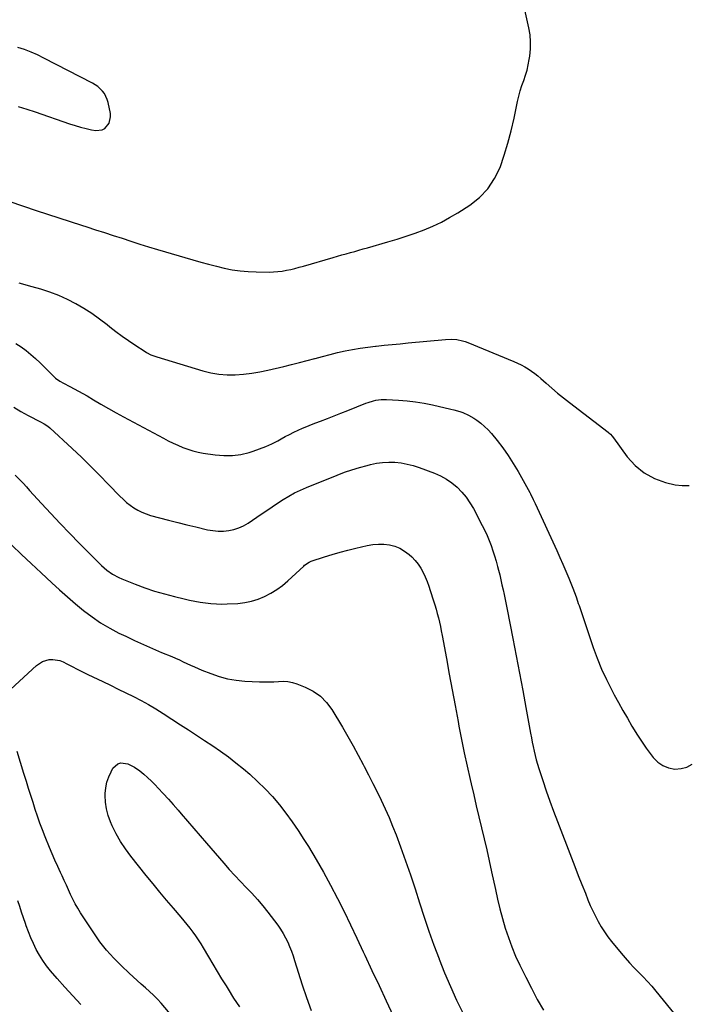
# Model space of a CAD drawing. Units: inches. Extents: x 1830725 to 1836084, y 436873 to 442232.
# Drawn here: x 1834000 to 1834440, y 437711 to 438361 of the extents above; entities that cross this region are included whole.
import ezdxf

# ---------------------------------------------------------------- set-up
doc = ezdxf.new("R2010")
doc.units = ezdxf.units.IN
doc.header["$MEASUREMENT"] = 0
doc.layers.add('7', color=7, linetype='Continuous')
doc.layers.add('8', color=7, linetype='Continuous')

msp = doc.modelspace()

# ---------------------------------------------------------------- linework, layer by layer
at = {"layer": '7', "color": 18}
for points in [[(1833993.33, 438240.85, 1998), (1834010.58, 438235.06, 1998), (1834018.07, 438232.56, 1998), (1834025.57, 438230.09, 1998), (1834033.08, 438227.66, 1998), (1834040.59, 438225.26, 1998), (1834043.99, 438224.18, 1998), (1834049.81, 438222.32, 1998), (1834055.63, 438220.44, 1998), (1834061.44, 438218.55, 1998), (1834067.24, 438216.64, 1998), (1834073.05, 438214.74, 1998), (1834078.87, 438212.88, 1998), (1834084.7, 438211.08, 1998), (1834090.55, 438209.31, 1998), (1834113.97, 438202.35, 1998), (1834119.11, 438200.88, 1998), (1834124.27, 438199.48, 1998), (1834129.45, 438198.18, 1998), (1834134.65, 438196.94, 1998), (1834139.89, 438195.94, 1998), (1834145.15, 438195.15, 1998), (1834150.45, 438194.71, 1998), (1834155.78, 438194.49, 1998), (1834164.2, 438194.41, 1998), (1834167.08, 438194.48, 1998), (1834169.94, 438194.67, 1998), (1834172.79, 438195.04, 1998), (1834175.63, 438195.53, 1998), (1834178.45, 438196.15, 1998), (1834181.25, 438196.81, 1998), (1834184.04, 438197.55, 1998), (1834186.82, 438198.33, 1998), (1834206.4, 438204.09, 1998), (1834209.24, 438204.92, 1998), (1834212.09, 438205.72, 1998), (1834214.94, 438206.51, 1998), (1834217.8, 438207.27, 1998), (1834220.66, 438208.04, 1998), (1834223.51, 438208.81, 1998), (1834226.36, 438209.61, 1998), (1834229.21, 438210.43, 1998), (1834242.6, 438214.31, 1998), (1834248.6, 438216.13, 1998), (1834254.57, 438218.04, 1998), (1834260.49, 438220.11, 1998), (1834266.38, 438222.27, 1998), (1834272.15, 438224.68, 1998), (1834277.82, 438227.31, 1998), (1834283.3, 438230.29, 1998), (1834288.68, 438233.5, 1998), (1834296.51, 438238.51, 1998), (1834302.95, 438243.59, 1998), (1834308.57, 438249.33, 1998), (1834312.96, 438256.06, 1998), (1834316.54, 438263.44, 1998), (1834319.27, 438271.41, 1998), (1834321.76, 438279.46, 1998), (1834323.89, 438287.6, 1998), (1834325.78, 438295.81, 1998), (1834328.09, 438307, 1998), (1834328.91, 438310.51, 1998), (1834329.83, 438313.99, 1998), (1834330.92, 438317.42, 1998), (1834332.12, 438320.83, 1998), (1834333.3, 438324.23, 1998), (1834334.33, 438327.68, 1998), (1834335.14, 438331.18, 1998), (1834335.8, 438334.72, 1998), (1834336.14, 438336.91, 1998), (1834336.6, 438341.57, 1998), (1834336.7, 438346.22, 1998), (1834336.29, 438350.85, 1998), (1834335.52, 438355.46, 1998), (1834330.38, 438378.44, 1998)], [(1833998.73, 438303.54, 1996), (1834004.41, 438301.96, 1996), (1834010.04, 438300.15, 1996), (1834032.66, 438292.15, 1996), (1834036.24, 438290.98, 1996), (1834039.85, 438289.93, 1996), (1834043.5, 438289.05, 1996), (1834047.18, 438288.29, 1996), (1834049.95, 438287.79, 1996), (1834054.14, 438288.17, 1996), (1834055.93, 438289.19, 1996), (1834058.71, 438292.56, 1996), (1834059.71, 438296.72, 1996), (1834059.57, 438298.96, 1996), (1834058.08, 438306.26, 1996), (1834057.49, 438308.31, 1996), (1834055.66, 438312.08, 1996), (1834054.41, 438313.8, 1996), (1834051.35, 438316.77, 1996), (1834049.61, 438317.99, 1996), (1834047.76, 438319.08, 1996), (1834015.77, 438335.56, 1996), (1834011.55, 438337.59, 1996), (1834007.28, 438339.47, 1996), (1834002.91, 438341.11, 1996), (1833998.48, 438342.6, 1996)], [(1833997.19, 438147.22, 2002), (1834000.63, 438145, 2002), (1834003.93, 438142.58, 2002), (1834007.13, 438140.04, 2002), (1834010.2, 438137.34, 2002), (1834013.17, 438134.52, 2002), (1834022.64, 438125.04, 2002), (1834023.31, 438124.42, 2002), (1834026.31, 438122.36, 2002), (1834028.73, 438121.06, 2002), (1834032.88, 438118.94, 2002), (1834035.76, 438117.43, 2002), (1834038.61, 438115.88, 2002), (1834041.43, 438114.27, 2002), (1834044.22, 438112.62, 2002), (1834048.44, 438110.06, 2002), (1834053.35, 438107.13, 2002), (1834058.29, 438104.27, 2002), (1834063.28, 438101.48, 2002), (1834068.3, 438098.75, 2002), (1834094.6, 438084.74, 2002), (1834097.73, 438083.13, 2002), (1834100.9, 438081.57, 2002), (1834104.1, 438080.1, 2002), (1834107.33, 438078.68, 2002), (1834110.62, 438077.44, 2002), (1834113.95, 438076.37, 2002), (1834117.36, 438075.55, 2002), (1834120.82, 438074.9, 2002), (1834128.64, 438073.73, 2002), (1834134.34, 438073.27, 2002), (1834140, 438073.31, 2002), (1834145.6, 438074.11, 2002), (1834151.17, 438075.41, 2002), (1834153.81, 438076.22, 2002), (1834157.97, 438077.65, 2002), (1834162.06, 438079.24, 2002), (1834166.04, 438081.08, 2002), (1834169.95, 438083.1, 2002), (1834172.13, 438084.31, 2002), (1834174.91, 438085.81, 2002), (1834177.72, 438087.27, 2002), (1834180.55, 438088.66, 2002), (1834183.42, 438090.01, 2002), (1834186.3, 438091.3, 2002), (1834189.21, 438092.55, 2002), (1834192.13, 438093.75, 2002), (1834195.07, 438094.92, 2002), (1834198.15, 438096.1, 2002), (1834202.65, 438097.84, 2002), (1834207.13, 438099.59, 2002), (1834211.62, 438101.34, 2002), (1834216.1, 438103.11, 2002), (1834227.99, 438107.8, 2002), (1834229.63, 438108.4, 2002), (1834232.98, 438109.39, 2002), (1834234.68, 438109.78, 2002), (1834238.13, 438110.24, 2002), (1834241.62, 438110.27, 2002), (1834249.52, 438109.84, 2002), (1834255.19, 438109.39, 2002), (1834260.85, 438108.75, 2002), (1834266.46, 438107.82, 2002), (1834272.05, 438106.71, 2002), (1834283.99, 438104.02, 2002), (1834286, 438103.53, 2002), (1834289.97, 438102.36, 2002), (1834291.92, 438101.68, 2002), (1834295.7, 438100.03, 2002), (1834299.24, 438097.92, 2002), (1834301.24, 438096.55, 2002), (1834303.86, 438094.59, 2002), (1834306.35, 438092.5, 2002), (1834308.65, 438090.2, 2002), (1834310.83, 438087.76, 2002), (1834314.52, 438083.24, 2002), (1834318.31, 438078.34, 2002), (1834321.92, 438073.32, 2002), (1834325.25, 438068.12, 2002), (1834328.4, 438062.79, 2002), (1834336.12, 438048.9, 2002), (1834336.61, 438048.01, 2002), (1834338.43, 438044.4, 2002), (1834339.29, 438042.57, 2002), (1834339.71, 438041.65, 2002), (1834353.89, 438010.71, 2002), (1834355.95, 438006.14, 2002), (1834357.98, 438001.55, 2002), (1834359.95, 437996.94, 2002), (1834361.89, 437992.31, 2002), (1834364.54, 437985.87, 2002), (1834365.66, 437983.02, 2002), (1834366.68, 437980.13, 2002), (1834367.65, 437977.23, 2002), (1834368.14, 437975.77, 2002), (1834368.63, 437974.32, 2002), (1834377.93, 437946.73, 2002), (1834380.57, 437939.52, 2002), (1834383.44, 437932.41, 2002), (1834386.68, 437925.45, 2002), (1834390.16, 437918.6, 2002), (1834391.84, 437915.48, 2002), (1834394.68, 437910.28, 2002), (1834397.56, 437905.11, 2002), (1834400.5, 437899.96, 2002), (1834403.47, 437894.84, 2002), (1834403.87, 437894.16, 2002), (1834406.76, 437889.45, 2002), (1834409.75, 437884.82, 2002), (1834412.92, 437880.3, 2002), (1834416.2, 437875.85, 2002), (1834417.57, 437874.07, 2002), (1834420.54, 437871.1, 2002), (1834423.83, 437868.74, 2002), (1834427.61, 437867.29, 2002), (1834431.72, 437866.44, 2002), (1834435.87, 437866.73, 2002), (1834439.74, 437867.7, 2002), (1834443.21, 437869.68, 2002)], [(1833995.94, 438105.29, 2004), (1834000.61, 438102.45, 2004), (1834005.41, 438099.79, 2004), (1834013.57, 438095.59, 2004), (1834015.95, 438094.28, 2004), (1834018.23, 438092.8, 2004), (1834019.62, 438091.64, 2004), (1834034.38, 438077.92, 2004), (1834040.49, 438072.14, 2004), (1834046.53, 438066.29, 2004), (1834052.47, 438060.34, 2004), (1834058.34, 438054.32, 2004), (1834065.79, 438046.55, 2004), (1834067.95, 438044.44, 2004), (1834070.19, 438042.42, 2004), (1834072.56, 438040.56, 2004), (1834075.02, 438038.79, 2004), (1834077.6, 438037.24, 2004), (1834080.26, 438035.87, 2004), (1834083.05, 438034.76, 2004), (1834085.91, 438033.84, 2004), (1834092.01, 438032.2, 2004), (1834097.99, 438030.62, 2004), (1834103.98, 438029.09, 2004), (1834109.99, 438027.62, 2004), (1834116.01, 438026.19, 2004), (1834123.67, 438024.41, 2004), (1834127.14, 438023.81, 2004), (1834130.61, 438023.46, 2004), (1834134.1, 438023.49, 2004), (1834137.6, 438023.78, 2004), (1834141.02, 438024.51, 2004), (1834144.33, 438025.53, 2004), (1834147.45, 438027.01, 2004), (1834150.46, 438028.78, 2004), (1834159.04, 438034.7, 2004), (1834162.63, 438037.15, 2004), (1834166.24, 438039.57, 2004), (1834169.87, 438041.95, 2004), (1834173.53, 438044.31, 2004), (1834177.25, 438046.53, 2004), (1834181.04, 438048.62, 2004), (1834184.94, 438050.5, 2004), (1834188.91, 438052.23, 2004), (1834209.1, 438060.41, 2004), (1834213.96, 438062.26, 2004), (1834218.87, 438063.98, 2004), (1834223.85, 438065.48, 2004), (1834228.87, 438066.85, 2004), (1834231, 438067.38, 2004), (1834235.01, 438068.19, 2004), (1834239.04, 438068.74, 2004), (1834243.1, 438068.92, 2004), (1834247.19, 438068.84, 2004), (1834251.25, 438068.4, 2004), (1834255.27, 438067.72, 2004), (1834259.21, 438066.69, 2004), (1834263.1, 438065.43, 2004), (1834273.21, 438061.64, 2004), (1834277.28, 438059.84, 2004), (1834281.16, 438057.75, 2004), (1834284.78, 438055.22, 2004), (1834288.21, 438052.39, 2004), (1834291.31, 438049.2, 2004), (1834294.18, 438045.82, 2004), (1834296.69, 438042.16, 2004), (1834298.95, 438038.33, 2004), (1834304.82, 438027.11, 2004), (1834306.42, 438023.88, 2004), (1834307.94, 438020.62, 2004), (1834309.33, 438017.29, 2004), (1834310.62, 438013.93, 2004), (1834311.8, 438010.52, 2004), (1834312.91, 438007.09, 2004), (1834313.93, 438003.64, 2004), (1834314.87, 438000.16, 2004), (1834315.48, 437997.79, 2004), (1834316.29, 437994.55, 2004), (1834317.07, 437991.31, 2004), (1834317.8, 437988.05, 2004), (1834318.51, 437984.79, 2004), (1834319.19, 437981.53, 2004), (1834319.86, 437978.26, 2004), (1834320.53, 437974.99, 2004), (1834321.19, 437971.72, 2004), (1834325.02, 437952.5, 2004), (1834327.25, 437941.14, 2004), (1834329.43, 437929.77, 2004), (1834331.55, 437918.38, 2004), (1834333.63, 437906.99, 2004), (1834336.65, 437890.11, 2004), (1834337.2, 437887.15, 2004), (1834337.77, 437884.2, 2004), (1834338.37, 437881.26, 2004), (1834339, 437878.32, 2004), (1834339.69, 437875.4, 2004), (1834340.44, 437872.5, 2004), (1834341.27, 437869.61, 2004), (1834342.16, 437866.75, 2004), (1834344.73, 437858.86, 2004), (1834347, 437852.09, 2004), (1834349.34, 437845.34, 2004), (1834351.79, 437838.62, 2004), (1834354.31, 437831.93, 2004), (1834363.55, 437808, 2004), (1834365.83, 437802.13, 2004), (1834368.13, 437796.25, 2004), (1834370.44, 437790.39, 2004), (1834372.78, 437784.53, 2004), (1834374.5, 437780.22, 2004), (1834376.04, 437776.55, 2004), (1834377.67, 437772.92, 2004), (1834379.42, 437769.34, 2004), (1834381.26, 437765.81, 2004), (1834383.25, 437762.37, 2004), (1834385.37, 437759.02, 2004), (1834387.69, 437755.79, 2004), (1834390.13, 437752.66, 2004), (1834396.37, 437745.09, 2004), (1834399.13, 437741.85, 2004), (1834401.95, 437738.66, 2004), (1834404.86, 437735.56, 2004), (1834407.84, 437732.52, 2004), (1834410.81, 437729.47, 2004), (1834413.72, 437726.37, 2004), (1834416.53, 437723.18, 2004), (1834419.28, 437719.93, 2004), (1834433.82, 437702.2, 2004)], [(1833996.86, 438060.43, 2006), (1833999.83, 438057.31, 2006), (1834002.01, 438055, 2006), (1834004.16, 438052.67, 2006), (1834006.3, 438050.34, 2006), (1834014.21, 438041.67, 2006), (1834020.33, 438035.03, 2006), (1834026.51, 438028.44, 2006), (1834032.77, 438021.93, 2006), (1834039.07, 438015.46, 2006), (1834051.91, 438002.46, 2006), (1834053.6, 438000.83, 2006), (1834057.15, 437997.79, 2006), (1834060.95, 437995.08, 2006), (1834065.04, 437992.85, 2006), (1834067.18, 437991.92, 2006), (1834075.86, 437988.5, 2006), (1834082.27, 437986.13, 2006), (1834088.74, 437983.94, 2006), (1834095.3, 437982.03, 2006), (1834101.91, 437980.3, 2006), (1834108.26, 437978.78, 2006), (1834111.75, 437978, 2006), (1834115.26, 437977.28, 2006), (1834118.78, 437976.65, 2006), (1834122.32, 437976.08, 2006), (1834125.87, 437975.67, 2006), (1834129.43, 437975.4, 2006), (1834132.99, 437975.34, 2006), (1834136.57, 437975.43, 2006), (1834143.56, 437975.79, 2006), (1834148.15, 437976.31, 2006), (1834152.64, 437977.18, 2006), (1834157, 437978.56, 2006), (1834161.27, 437980.3, 2006), (1834165.35, 437982.49, 2006), (1834169.28, 437984.9, 2006), (1834172.98, 437987.66, 2006), (1834176.51, 437990.65, 2006), (1834187.07, 438000.41, 2006), (1834187.63, 438000.9, 2006), (1834190.7, 438002.98, 2006), (1834192.07, 438003.54, 2006), (1834200.79, 438006.43, 2006), (1834205.88, 438008.04, 2006), (1834210.99, 438009.56, 2006), (1834216.15, 438010.94, 2006), (1834221.33, 438012.22, 2006), (1834228.96, 438013.99, 2006), (1834232.61, 438014.61, 2006), (1834236.27, 438014.94, 2006), (1834239.95, 438014.82, 2006), (1834243.63, 438014.42, 2006), (1834247.17, 438013.49, 2006), (1834250.53, 438012.18, 2006), (1834253.62, 438010.32, 2006), (1834256.52, 438008.08, 2006), (1834258.34, 438006.4, 2006), (1834260.56, 438004.1, 2006), (1834262.58, 438001.66, 2006), (1834264.31, 437998.99, 2006), (1834265.83, 437996.18, 2006), (1834267.15, 437993.24, 2006), (1834268.38, 437990.26, 2006), (1834269.5, 437987.23, 2006), (1834270.53, 437984.18, 2006), (1834272.65, 437977.54, 2006), (1834273.52, 437974.73, 2006), (1834274.35, 437971.9, 2006), (1834275.12, 437969.05, 2006), (1834275.86, 437966.2, 2006), (1834276.55, 437963.33, 2006), (1834277.19, 437960.46, 2006), (1834277.79, 437957.57, 2006), (1834278.35, 437954.68, 2006), (1834281.14, 437939.51, 2006), (1834283.05, 437929.11, 2006), (1834284.97, 437918.71, 2006), (1834286.89, 437908.31, 2006), (1834288.81, 437897.91, 2006), (1834289.4, 437894.75, 2006), (1834291.09, 437885.94, 2006), (1834292.87, 437877.15, 2006), (1834294.76, 437868.39, 2006), (1834296.74, 437859.64, 2006), (1834297.43, 437856.65, 2006), (1834299.14, 437849.42, 2006), (1834300.86, 437842.18, 2006), (1834302.6, 437834.95, 2006), (1834304.36, 437827.73, 2006), (1834306.1, 437820.5, 2006), (1834307.79, 437813.25, 2006), (1834309.41, 437806, 2006), (1834310.98, 437798.73, 2006), (1834313.46, 437786.95, 2006), (1834314.9, 437780.54, 2006), (1834316.44, 437774.16, 2006), (1834318.15, 437767.82, 2006), (1834319.97, 437761.51, 2006), (1834322.02, 437755.28, 2006), (1834324.26, 437749.12, 2006), (1834326.8, 437743.09, 2006), (1834329.54, 437737.12, 2006), (1834333.44, 437729.15, 2006), (1834337.18, 437721.79, 2006), (1834341.07, 437714.52, 2006), (1834345.18, 437707.36, 2006)], [(1833994.65, 438014.26, 2008), (1834000.99, 438008.12, 2008)], [(1834000.99, 438008.12, 2008), (1834007.38, 438002.03, 2008), (1834013.81, 437995.98, 2008), (1834020.89, 437989.35, 2008), (1834026.02, 437984.66, 2008), (1834031.22, 437980.03, 2008), (1834036.53, 437975.52, 2008), (1834041.89, 437971.09, 2008), (1834047.44, 437966.91, 2008), (1834053.15, 437963, 2008), (1834059.11, 437959.47, 2008), (1834065.24, 437956.22, 2008), (1834069.69, 437954.04, 2008), (1834075.5, 437951.26, 2008), (1834081.36, 437948.56, 2008), (1834087.26, 437945.97, 2008), (1834093.2, 437943.46, 2008), (1834100.1, 437940.62, 2008), (1834102.6, 437939.56, 2008), (1834105.09, 437938.46, 2008), (1834107.56, 437937.31, 2008), (1834110, 437936.13, 2008), (1834112.46, 437934.96, 2008), (1834114.93, 437933.82, 2008), (1834117.42, 437932.75, 2008), (1834119.94, 437931.72, 2008), (1834125.76, 437929.43, 2008), (1834131.26, 437927.57, 2008), (1834136.84, 437926.07, 2008), (1834142.54, 437925.12, 2008), (1834148.32, 437924.53, 2008), (1834157.94, 437924.03, 2008), (1834161.07, 437923.94, 2008), (1834164.19, 437923.94, 2008), (1834167.31, 437924.09, 2008), (1834170.43, 437924.33, 2008), (1834173.52, 437924.42, 2008), (1834176.57, 437924.23, 2008), (1834179.56, 437923.6, 2008), (1834182.52, 437922.7, 2008), (1834188.03, 437920.57, 2008), (1834193.3, 437917.89, 2008), (1834198.08, 437914.62, 2008), (1834202.1, 437910.46, 2008), (1834205.62, 437905.71, 2008), (1834212.58, 437894.01, 2008), (1834216.12, 437887.95, 2008), (1834219.58, 437881.85, 2008), (1834222.95, 437875.69, 2008), (1834226.26, 437869.5, 2008), (1834226.99, 437868.09, 2008), (1834229.85, 437862.57, 2008), (1834232.68, 437857.02, 2008), (1834235.45, 437851.45, 2008), (1834238.19, 437845.86, 2008), (1834240.83, 437840.22, 2008), (1834243.35, 437834.54, 2008), (1834245.7, 437828.79, 2008), (1834247.94, 437822.98, 2008), (1834250.86, 437815.08, 2008), (1834254.17, 437805.89, 2008), (1834257.4, 437796.67, 2008), (1834260.48, 437787.4, 2008), (1834263.46, 437778.1, 2008), (1834266.47, 437768.8, 2008), (1834269.58, 437759.55, 2008), (1834272.87, 437750.35, 2008), (1834276.27, 437741.19, 2008), (1834276.3, 437741.11, 2008), (1834279.93, 437732, 2008), (1834283.76, 437722.97, 2008), (1834287.85, 437714.06, 2008), (1834292.14, 437705.24, 2008)], [(1834066.21, 437818.67, 2012), (1834063.35, 437823.81, 2012), (1834060.74, 437829.11, 2012), (1834059.59, 437831.7, 2012), (1834058.06, 437835.89, 2012), (1834056.91, 437840.15, 2012), (1834056.34, 437844.52, 2012), (1834056.16, 437848.97, 2012), (1834056.19, 437850.35, 2012), (1834056.56, 437854.1, 2012), (1834057.26, 437857.77, 2012), (1834058.47, 437861.29, 2012), (1834060.03, 437864.73, 2012), (1834061.26, 437867, 2012), (1834064.38, 437869.96, 2012), (1834066.4, 437870.47, 2012), (1834071.06, 437869.84, 2012), (1834075.53, 437867.78, 2012), (1834078.96, 437865.27, 2012), (1834081.58, 437863.09, 2012), (1834084.14, 437860.84, 2012), (1834086.6, 437858.49, 2012), (1834089, 437856.06, 2012), (1834091.09, 437853.87, 2012), (1834094.45, 437850.28, 2012), (1834097.78, 437846.65, 2012), (1834101.06, 437842.97, 2012), (1834104.29, 437839.26, 2012), (1834106.25, 437836.97, 2012), (1834110.44, 437832.09, 2012), (1834114.63, 437827.21, 2012), (1834118.83, 437822.33, 2012), (1834123.02, 437817.46, 2012), (1834134.29, 437804.37, 2012), (1834137.89, 437800.28, 2012), (1834141.55, 437796.25, 2012), (1834145.3, 437792.3, 2012), (1834149.12, 437788.41, 2012), (1834152.89, 437784.49, 2012), (1834156.55, 437780.47, 2012), (1834160.04, 437776.3, 2012), (1834163.42, 437772.03, 2012), (1834169.99, 437763.36, 2012), (1834171.84, 437760.73, 2012), (1834173.57, 437758.01, 2012), (1834175.1, 437755.19, 2012), (1834176.5, 437752.28, 2012), (1834177.75, 437749.31, 2012), (1834178.94, 437746.3, 2012), (1834180.03, 437743.26, 2012), (1834181.05, 437740.19, 2012), (1834186.13, 437724.11, 2012), (1834188.97, 437715.65, 2012), (1834191.99, 437707.26, 2012)], [(1834144.86, 437709.63, 2012), (1834141.07, 437715.36, 2012), (1834137.4, 437721.16, 2012), (1834136.04, 437723.38, 2012), (1834133.14, 437728.14, 2012), (1834130.27, 437732.91, 2012), (1834127.42, 437737.69, 2012), (1834124.59, 437742.5, 2012), (1834121.06, 437748.54, 2012), (1834119.43, 437751.21, 2012), (1834117.74, 437753.84, 2012), (1834115.96, 437756.41, 2012), (1834114.12, 437758.94, 2012), (1834112.2, 437761.41, 2012), (1834110.26, 437763.87, 2012), (1834108.27, 437766.29, 2012), (1834106.25, 437768.68, 2012), (1834101.19, 437774.59, 2012), (1834096.64, 437779.94, 2012), (1834092.13, 437785.32, 2012), (1834087.68, 437790.75, 2012), (1834083.26, 437796.21, 2012), (1834072.98, 437809.02, 2012), (1834069.46, 437813.77, 2012), (1834066.21, 437818.67, 2012)], [(1834040.09, 437711.21, 2008), (1834034.79, 437716.76, 2008), (1834029.61, 437722.45, 2008), (1834024.53, 437728.22, 2008), (1834020.04, 437733.44, 2008), (1834017.4, 437736.74, 2008), (1834014.93, 437740.17, 2008), (1834012.72, 437743.76, 2008), (1834010.68, 437747.47, 2008), (1834008.85, 437751.3, 2008), (1834007.12, 437755.17, 2008), (1834005.56, 437759.11, 2008), (1834004.1, 437763.1, 2008), (1834003.59, 437764.59, 2008), (1834002.31, 437768.31, 2008), (1834001.04, 437772.02, 2008), (1833999.76, 437775.73, 2008), (1833998.48, 437779.44, 2008)]]:
    msp.add_polyline3d(points, dxfattribs=at)
at = {"layer": '8', "color": 18}
for points in [[(1833999.15, 438187.37, 2000), (1834007.76, 438184.89, 2000), (1834013.47, 438183.23, 2000), (1834019.45, 438181.29, 2000), (1834025.32, 438179.11, 2000), (1834031.03, 438176.54, 2000), (1834036.65, 438173.73, 2000), (1834036.72, 438173.69, 2000), (1834042.12, 438170.56, 2000), (1834047.38, 438167.23, 2000), (1834052.45, 438163.6, 2000), (1834057.38, 438159.77, 2000), (1834059.11, 438158.34, 2000), (1834063.13, 438155.15, 2000), (1834067.22, 438152.06, 2000), (1834071.42, 438149.12, 2000), (1834075.7, 438146.28, 2000), (1834082.57, 438141.9, 2000), (1834083.47, 438141.35, 2000), (1834086.28, 438139.87, 2000), (1834090.24, 438138.36, 2000), (1834120.61, 438129.14, 2000), (1834125.86, 438127.84, 2000), (1834131.15, 438126.92, 2000), (1834136.51, 438126.56, 2000), (1834141.92, 438126.58, 2000), (1834147.34, 438127.02, 2000), (1834152.73, 438127.65, 2000), (1834158.08, 438128.56, 2000), (1834163.41, 438129.66, 2000), (1834174, 438132.12, 2000), (1834179.09, 438133.34, 2000), (1834184.17, 438134.61, 2000), (1834189.24, 438135.94, 2000), (1834194.29, 438137.33, 2000), (1834194.6, 438137.42, 2000), (1834199.5, 438138.75, 2000), (1834204.41, 438140.02, 2000), (1834209.35, 438141.2, 2000), (1834214.3, 438142.31, 2000), (1834219.28, 438143.3, 2000), (1834224.28, 438144.18, 2000), (1834229.3, 438144.88, 2000), (1834234.34, 438145.48, 2000), (1834234.82, 438145.53, 2000), (1834240.12, 438146.06, 2000), (1834245.42, 438146.58, 2000), (1834250.72, 438147.09, 2000), (1834256.02, 438147.6, 2000), (1834280.63, 438149.92, 2000), (1834284.37, 438150.06, 2000), (1834288.1, 438149.78, 2000), (1834291.76, 438149.04, 2000), (1834293.54, 438148.49, 2000), (1834295.3, 438147.85, 2000), (1834325.66, 438135.39, 2000), (1834328.09, 438134.32, 2000), (1834330.46, 438133.16, 2000), (1834332.78, 438131.88, 2000), (1834335.05, 438130.52, 2000), (1834337.24, 438129.04, 2000), (1834339.39, 438127.49, 2000), (1834341.45, 438125.84, 2000), (1834343.47, 438124.12, 2000), (1834346.94, 438121.01, 2000), (1834350.69, 438117.74, 2000), (1834354.48, 438114.52, 2000), (1834358.36, 438111.39, 2000), (1834362.28, 438108.32, 2000), (1834387.87, 438088.79, 2000), (1834388.37, 438088.39, 2000), (1834389.3, 438087.52, 2000), (1834390.57, 438086.07, 2000), (1834391.34, 438085.05, 2000), (1834400.44, 438072.49, 2000), (1834405.68, 438066.69, 2000), (1834411.52, 438061.8, 2000), (1834418.27, 438058.26, 2000), (1834425.62, 438055.62, 2000), (1834431.97, 438054.09, 2000), (1834436.59, 438053.48, 2000), (1834441.14, 438053.51, 2000)], [(1833991.14, 437916.59, 2010), (1834010.82, 437934.84, 2010), (1834014.7, 437937.45, 2010), (1834019.19, 437938.75, 2010), (1834021.56, 437938.83, 2010), (1834026.12, 437938.02, 2010), (1834028.32, 437937.14, 2010), (1834030.86, 437935.83, 2010), (1834034.29, 437934.08, 2010), (1834037.74, 437932.35, 2010), (1834041.2, 437930.65, 2010), (1834044.66, 437928.96, 2010), (1834054.62, 437924.17, 2010), (1834059.68, 437921.73, 2010), (1834064.73, 437919.28, 2010), (1834069.78, 437916.8, 2010), (1834074.81, 437914.32, 2010), (1834079.8, 437911.74, 2010), (1834084.72, 437909.05, 2010), (1834089.55, 437906.19, 2010), (1834094.31, 437903.21, 2010), (1834105.81, 437895.74, 2010), (1834111.12, 437892.27, 2010), (1834116.43, 437888.8, 2010), (1834121.73, 437885.31, 2010), (1834127.02, 437881.82, 2010), (1834132.24, 437878.22, 2010), (1834137.37, 437874.5, 2010), (1834142.36, 437870.6, 2010), (1834147.26, 437866.58, 2010), (1834151.43, 437863.03, 2010), (1834156.65, 437858.33, 2010), (1834161.69, 437853.43, 2010)], [(1834103.96, 437699.09, 2010), (1834092.94, 437711.95, 2010), (1834090.52, 437714.65, 2010), (1834088.02, 437717.26, 2010), (1834085.4, 437719.76, 2010), (1834082.7, 437722.18, 2010), (1834079.96, 437724.56, 2010), (1834077.24, 437726.96, 2010), (1834074.55, 437729.4, 2010), (1834071.89, 437731.87, 2010), (1834066.8, 437736.65, 2010), (1834061.8, 437741.69, 2010), (1834057.06, 437746.94, 2010), (1834052.71, 437752.52, 2010), (1834048.61, 437758.31, 2010), (1834039.84, 437771.68, 2010), (1834038.05, 437774.58, 2010), (1834036.35, 437777.53, 2010), (1834034.79, 437780.55, 2010), (1834033.34, 437783.63, 2010), (1834031.95, 437786.75, 2010), (1834030.55, 437789.86, 2010), (1834029.13, 437792.97, 2010), (1834027.71, 437796.07, 2010), (1834026.76, 437798.13, 2010), (1834024.88, 437802.27, 2010), (1834023.03, 437806.43, 2010), (1834021.23, 437810.6, 2010), (1834019.47, 437814.79, 2010), (1834016.57, 437821.8, 2010), (1834014.79, 437826.27, 2010), (1834013.09, 437830.76, 2010), (1834011.5, 437835.3, 2010), (1834009.98, 437839.87, 2010), (1834008.53, 437844.46, 2010), (1834007.09, 437849.05, 2010), (1834005.65, 437853.64, 2010), (1834004.22, 437858.23, 2010), (1834002.59, 437863.52, 2010), (1834000.34, 437870.76, 2010), (1833998.1, 437877.99, 2010)], [(1834161.69, 437853.43, 2010), (1834166.43, 437848.26, 2010), (1834170.98, 437842.91, 2010), (1834175.29, 437837.34, 2010), (1834179.45, 437831.67, 2010), (1834183.41, 437825.86, 2010), (1834187.22, 437819.94, 2010), (1834190.12, 437815.26, 2010), (1834195.16, 437806.88, 2010), (1834200.05, 437798.42, 2010), (1834204.72, 437789.83, 2010), (1834209.25, 437781.16, 2010), (1834213.62, 437772.41, 2010), (1834217.93, 437763.63, 2010), (1834222.14, 437754.8, 2010), (1834226.3, 437745.95, 2010), (1834227.37, 437743.64, 2010), (1834232.03, 437733.61, 2010), (1834236.7, 437723.6, 2010), (1834241.4, 437713.59, 2010), (1834246.11, 437703.59, 2010)]]:
    msp.add_polyline3d(points, dxfattribs=at)

doc.saveas('drawing.dxf')
